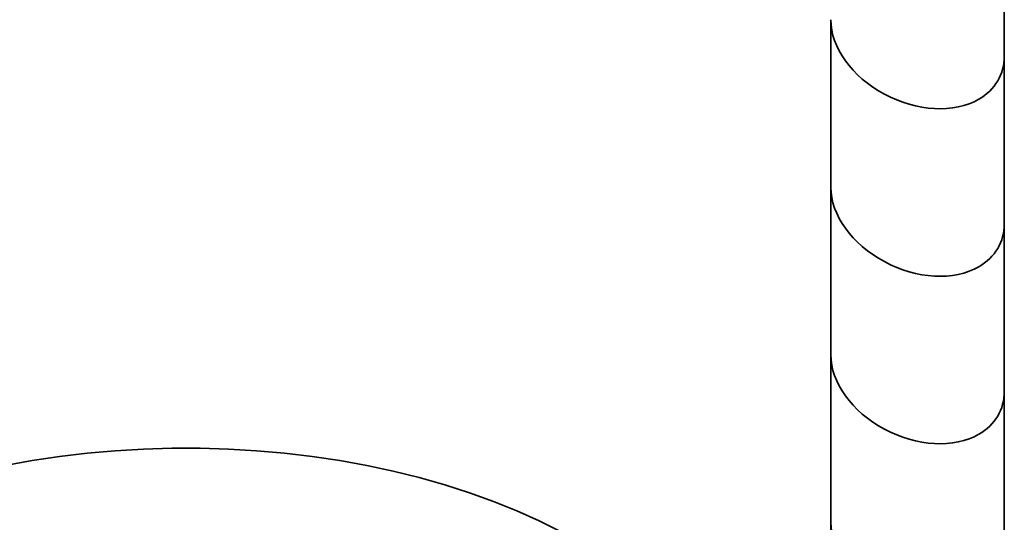
# Model space of a CAD drawing. Units: inches. Extents: x 0.2 to 10.8, y 0.2 to 8.2.
# Drawn here: x 9.3 to 9.9, y 5.1 to 5.4 of the extents above; entities that cross this region are included whole.
import ezdxf

# ---------------------------------------------------------------- set-up
doc = ezdxf.new("R2010")
doc.units = ezdxf.units.IN
doc.header["$MEASUREMENT"] = 0

msp = doc.modelspace()

# ---------------------------------------------------------------- linework, layer by layer
at = {"color": 7, "linetype": 'Continuous', "lineweight": 35}
for p, q in [((9.94173, 5.38927), (9.94173, 5.49083)), ((9.83648, 5.41139), (9.83648, 5.30983)), ((9.94173, 5.28771), (9.94173, 5.38927)), ((9.83648, 5.30983), (9.83648, 5.20828)), ((9.94173, 5.18616), (9.94173, 5.28771)), ((9.83648, 5.20828), (9.83648, 5.10672)), ((9.94173, 5.0846), (9.94173, 5.18616)), ((9.83648, 5.10672), (9.83648, 5.00516))]:
    msp.add_line(p, q, dxfattribs=at)
at = {"color": 7, "linetype": 'Continuous', "lineweight": 35, "flags": 128}
msp.add_lwpolyline([(9.68499, 5.09434), (9.67254, 5.10117), (9.65951, 5.10763), (9.64593, 5.1137), (9.63183, 5.11936), (9.61725, 5.12461), (9.60223, 5.12942), (9.58681, 5.13379), (9.57102, 5.1377), (9.55492, 5.14114), (9.53853, 5.14411), (9.5219, 5.1466), (9.50507, 5.14859), (9.48809, 5.15009), (9.471, 5.1511), (9.45385, 5.1516), (9.43667, 5.1516), (9.41951, 5.1511), (9.40242, 5.15009), (9.38545, 5.14859), (9.36862, 5.1466), (9.35199, 5.14411), (9.3356, 5.14114)], dxfattribs=at)
at = {"color": 7, "linetype": 'Continuous', "lineweight": 35}
for centre, start_param, end_param in [((9.8891, 5.40033), 3.472921, 5.829116), ((9.8891, 5.40033), 3.472921, 5.829116), ((9.8891, 5.40033), 5.829116, 6.614514), ((9.8891, 5.40033), 5.829116, 6.614514), ((9.8891, 5.29877), 3.472921, 5.829116), ((9.8891, 5.29877), 3.472921, 5.829116), ((9.8891, 5.29877), 5.829116, 6.614514), ((9.8891, 5.29877), 5.829116, 6.614514), ((9.8891, 5.19722), 3.472921, 5.829116), ((9.8891, 5.19722), 3.472921, 5.829116), ((9.8891, 5.19722), 5.829116, 6.614514), ((9.8891, 5.19722), 5.829116, 6.614514), ((9.8891, 5.09566), 3.472921, 5.829116), ((9.8891, 5.09566), 3.472921, 5.829116)]:
    msp.add_ellipse(centre, major_axis=(0.04976, -0.02394), ratio=0.715144, start_param=start_param, end_param=end_param, dxfattribs=at)

doc.saveas('drawing.dxf')
